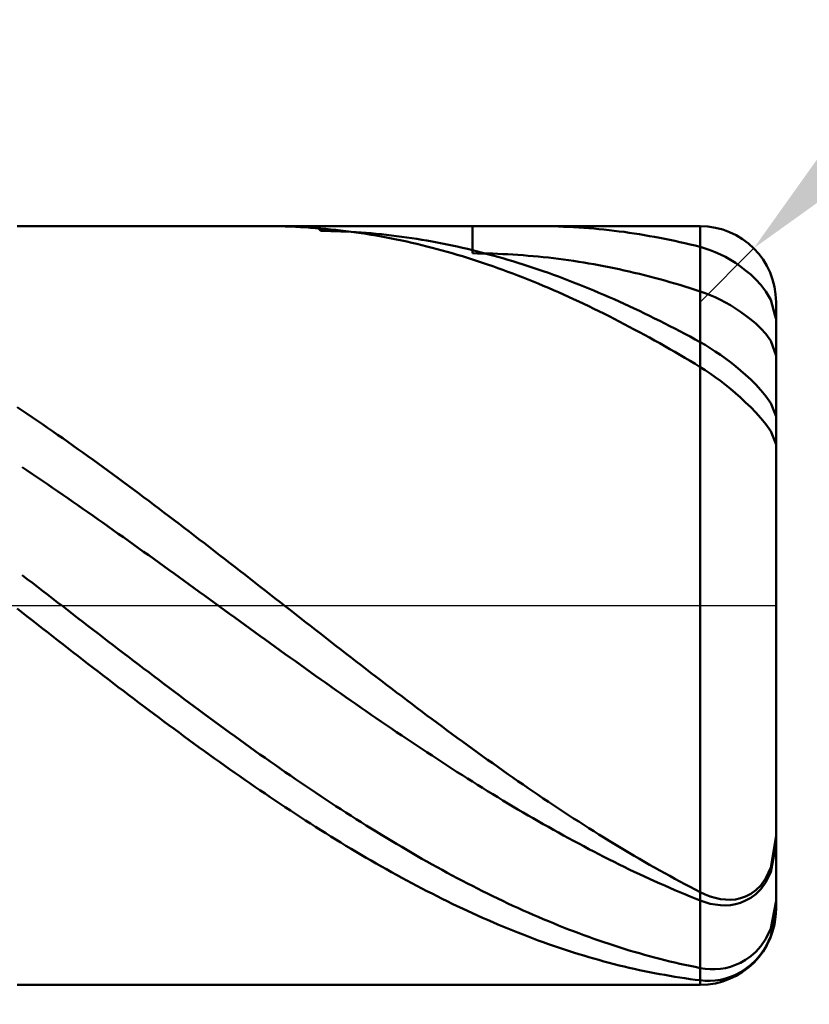
# Model space of a CAD drawing. Extents: x -17.9 to 80, y -25 to 40.
# Drawn here: x 44 to 45, y -0.5 to 0.8 of the extents above; entities that cross this region are included whole.
import ezdxf

# ---------------------------------------------------------------- set-up
doc = ezdxf.new("R2010")
doc.units = 0
doc.header["$MEASUREMENT"] = 0
doc.linetypes.add('LONGDASHDASH', pattern=[7, 4, -1, 1, -1])
doc.layers.get('Defpoints').update_dxf_attribs({"linetype": 'CONTINUOUS'})
for name, color, linetype, lineweight in [('1', 4, 'CONTINUOUS', 50), ('2', 7, 'CONTINUOUS', 25), ('4', 2, 'LONGDASHDASH', 25), ('CUT', 1, 'CONTINUOUS', 25), ('SK2', 7, 'CONTINUOUS', 25), ('SK4', 2, 'LONGDASHDASH', 25)]:
    doc.layers.add(name, color=color, linetype=linetype, lineweight=lineweight)
doc.styles.add('Monospac821 BT', font='txt', dxfattribs={"height": 3.5})
doc.dimstyles.get("Standard").update_dxf_attribs({"dimtxt": 3.5, "dimasz": 3, "dimexe": 1, "dimexo": 0.5, "dimgap": 0.8, "dimtad": 1, "dimtoh": 1, "dimzin": 1, "dimdsep": 46, "dimtxsty": 'Monospac821 BT', "dimcen": 2.5, "dimadec": 1, "dimazin": 0, "dimtfac": 1, "dimtdec": 4, "dimtix": 1, "dimtmove": 1, "dimatfit": 3, "dimfxl": 1, "dimtolj": 1, "dimtzin": 1, "dimarcsym": 0})

# ---------------------------------------------------------------- blocks, each defined once
blk = doc.blocks.new('*D0')
at = {"layer": 'Defpoints', "color": 0}
for p in [(45, 33.2), (0, 1.3), (45, 0.4)]:
    blk.add_point(p, dxfattribs=at)
at = {"layer": 'SK2', "color": 0, "lineweight": -2}
for p, q in [((0, 1.8), (0, 34.2)), ((45, 0.9), (45, 34.2)), ((3, 33.2), (42, 33.2))]:
    blk.add_line(p, q, dxfattribs=at)
at = {"layer": 'SK2', "color": 0}
for points in [[(3, 33.7), (3, 32.7), (0, 33.2)], [(42, 32.7), (42, 33.7), (45, 33.2)]]:
    blk.add_solid(points, dxfattribs=at)
at = {"layer": 'SK2', "color": 0, "linetype": 'ByBlock', "insert": (22.5, 35.80075), "char_height": 3.5, "attachment_point": 5}
blk.add_mtext('\\A1;45', dxfattribs=at)
blk = doc.blocks.new('*D1')
at = {"layer": '2', "color": 0, "lineweight": -2}
for p, q in [((71.55, 0.5), (71.55, 12.8845)), ((71.55, 3.5), (71.55, 6.5)), ((45.4, 0.5), (72.55, 0.5)), ((71.55, -0.5), (71.55, 0.5)), ((45.4, -0.5), (72.55, -0.5)), ((71.55, -3.5), (71.55, -6.5))]:
    blk.add_line(p, q, dxfattribs=at)
at = {"layer": '2', "color": 0}
for points in [[(71.05, 3.5), (72.05, 3.5), (71.55, 0.5)], [(72.05, -3.5), (71.05, -3.5), (71.55, -0.5)]]:
    blk.add_solid(points, dxfattribs=at)
at = {"layer": 'Defpoints', "color": 0}
for p in [(44.9, 0.5), (71.55, 0.5), (44.9, -0.5)]:
    blk.add_point(p, dxfattribs=at)
at = {"layer": '2', "color": 0, "linetype": 'ByBlock', "insert": (68.888, 9.69225), "char_height": 3.5, "attachment_point": 5, "rotation": 90}
blk.add_mtext('\\A1;%%c1', dxfattribs=at)
blk = doc.blocks.new('*D5')
at = {"layer": '2', "color": 0, "lineweight": -2}
for p, q in [((51.5342, 7.05), (47.0894, 2.5946)), ((62.9217, 7.05), (51.5342, 7.05)), ((44.9, 0.4), (44.9706, 0.4708))]:
    blk.add_line(p, q, dxfattribs=at)
at = {"layer": '2', "color": 0}
blk.add_solid([(46.7354, 2.9478), (47.4434, 2.2415), (44.9706, 0.4708)], dxfattribs=at)
at = {"layer": 'Defpoints', "color": 0}
for p in [(44.9706, 0.4708), (44.9, 0.4)]:
    blk.add_point(p, dxfattribs=at)
at = {"layer": '2', "color": 0, "linetype": 'ByBlock', "insert": (57.6279, 9.6613), "char_height": 3.5, "attachment_point": 5}
blk.add_mtext('\\A1;R0.1', dxfattribs=at)
blk = doc.blocks.new('*D6')
at = {"layer": '2', "color": 0, "lineweight": -2}
for p, q in [((45, -0.9), (45, -13.8375)), ((44, -0.975), (44, -13.8375)), ((41, -12.8375), (38, -12.8375)), ((45, -12.8375), (44, -12.8375)), ((45, -12.8375), (53.874, -12.8375)), ((48, -12.8375), (51, -12.8375))]:
    blk.add_line(p, q, dxfattribs=at)
at = {"layer": '2', "color": 0}
for points in [[(41, -13.3375), (41, -12.3375), (44, -12.8375)], [(48, -12.3375), (48, -13.3375), (45, -12.8375)]]:
    blk.add_solid(points, dxfattribs=at)
at = {"layer": 'Defpoints', "color": 0}
for p in [(45, -0.4), (44, -0.475), (44, -12.8375)]:
    blk.add_point(p, dxfattribs=at)
at = {"layer": '2', "color": 0, "linetype": 'ByBlock', "insert": (52.437, -10.277), "char_height": 3.5, "attachment_point": 5}
blk.add_mtext('\\A1;1', dxfattribs=at)
blk = doc.blocks.new('*D8')
at = {"layer": '2', "color": 0, "lineweight": -2}
for p, q in [((45, -0.9), (45, -21.1)), ((41.9998, -1), (41.9998, -21.1)), ((41.9998, -20.1), (31.9568, -20.1)), ((38.9998, -20.1), (35.9998, -20.1)), ((45, -20.1), (41.9998, -20.1)), ((48, -20.1), (51, -20.1))]:
    blk.add_line(p, q, dxfattribs=at)
at = {"layer": '2', "color": 0}
for points in [[(38.9998, -20.6), (38.9998, -19.6), (41.9998, -20.1)], [(48, -19.6), (48, -20.6), (45, -20.1)]]:
    blk.add_solid(points, dxfattribs=at)
at = {"layer": 'Defpoints', "color": 0}
for p in [(45, -0.4), (41.9998, -0.5), (41.9998, -20.1)]:
    blk.add_point(p, dxfattribs=at)
at = {"layer": '2', "color": 0, "linetype": 'ByBlock', "insert": (33.9783, -17.4887), "char_height": 3.5, "attachment_point": 5}
blk.add_mtext('\\A1;3', dxfattribs=at)
blk = doc.blocks.new('*D11')
at = {"layer": '2', "color": 0, "lineweight": -2}
for p, q in [((36.3, 2.5), (36.3, 27.8)), ((45, 0.9), (45, 27.8)), ((33.3, 26.8), (30.3, 26.8)), ((45, 26.8), (36.3, 26.8)), ((45, 26.8), (59.492, 26.8)), ((48, 26.8), (51, 26.8))]:
    blk.add_line(p, q, dxfattribs=at)
at = {"layer": '2', "color": 0}
for points in [[(33.3, 26.3), (33.3, 27.3), (36.3, 26.8)], [(48, 27.3), (48, 26.3), (45, 26.8)]]:
    blk.add_solid(points, dxfattribs=at)
at = {"layer": 'Defpoints', "color": 0}
for p in [(36.3, 26.8), (36.3, 2), (45, 0.4)]:
    blk.add_point(p, dxfattribs=at)
at = {"layer": '2', "color": 0, "linetype": 'ByBlock', "insert": (54.45, 29.41125), "char_height": 3.5, "attachment_point": 5}
blk.add_mtext('\\A1;8.7', dxfattribs=at)

msp = doc.modelspace()

# ---------------------------------------------------------------- linework, layer by layer
at = {"layer": '1'}
for p, q in [((44.9, 0.5), (44, 0.5)), ((44.3298, 0.5), (44.3333, 0.5)), ((44.3333, 0.5), (44.34, 0.4999)), ((44.34, 0.4999), (44.3467, 0.4998)), ((44.3467, 0.4998), (44.3533, 0.4997)), ((44.3533, 0.4997), (44.36, 0.4994)), ((44.36, 0.4994), (44.3667, 0.4992)), ((44.3667, 0.4992), (44.3733, 0.4988)), ((44.3733, 0.4988), (44.38, 0.4985)), ((44.38, 0.4985), (44.3867, 0.498)), ((44.3867, 0.498), (44.3933, 0.4975)), ((44.3933, 0.4975), (44.4, 0.497)), ((44.4, 0.4938), (44.3937, 0.5)), ((44.4, 0.497), (44.4067, 0.4964)), ((44.4067, 0.4937), (44.4, 0.4938)), ((44.4067, 0.4964), (44.4133, 0.4957)), ((44.4133, 0.4935), (44.4067, 0.4937)), ((44.4133, 0.4957), (44.42, 0.495)), ((44.42, 0.4934), (44.4133, 0.4935)), ((44.42, 0.495), (44.4267, 0.4943)), ((44.4267, 0.4931), (44.42, 0.4934)), ((44.4267, 0.4943), (44.4333, 0.4935)), ((44.4333, 0.4928), (44.4267, 0.4931)), ((44.4333, 0.4935), (44.44, 0.4926)), ((44.6, 0.5), (44.6, 0.4642)), ((44.6873, 0.5), (44.6933, 0.5)), ((44.6933, 0.5), (44.7, 0.4999)), ((44.7, 0.4999), (44.7067, 0.4998)), ((44.7067, 0.4998), (44.7133, 0.4996)), ((44.7133, 0.4996), (44.72, 0.4993)), ((44.72, 0.4993), (44.7267, 0.4991)), ((44.7267, 0.4991), (44.7333, 0.4987)), ((44.7333, 0.4987), (44.74, 0.4983)), ((44.74, 0.4983), (44.7467, 0.4978)), ((44.7467, 0.4978), (44.7533, 0.4973)), ((44.7533, 0.4973), (44.76, 0.4968)), ((44.76, 0.4968), (44.7667, 0.4962)), ((44.7667, 0.4962), (44.7733, 0.4955)), ((44.7733, 0.4955), (44.78, 0.4948)), ((44.78, 0.4948), (44.7867, 0.494)), ((44.7867, 0.494), (44.7933, 0.4931)), ((44.7933, 0.4931), (44.8, 0.4923)), ((44.9, -0.5), (44.9, 0.5)), ((44.9, 0.5), (44.9, -0.5)), ((44.44, 0.4925), (44.4333, 0.4928)), ((44.44, 0.4926), (44.4467, 0.4917)), ((44.4467, 0.4921), (44.44, 0.4925)), ((44.4533, 0.4916), (44.4467, 0.4921)), ((44.4467, 0.4917), (44.4533, 0.4907)), ((44.46, 0.4911), (44.4533, 0.4916)), ((44.4533, 0.4907), (44.46, 0.4897)), ((44.4667, 0.4906), (44.46, 0.4911)), ((44.46, 0.4897), (44.4667, 0.4886)), ((44.4733, 0.49), (44.4667, 0.4906)), ((44.4667, 0.4886), (44.4733, 0.4875)), ((44.48, 0.4893), (44.4733, 0.49)), ((44.4733, 0.4875), (44.48, 0.4863)), ((44.4867, 0.4886), (44.48, 0.4893)), ((44.48, 0.4863), (44.4867, 0.4851)), ((44.4933, 0.4878), (44.4867, 0.4886)), ((44.4867, 0.4851), (44.4933, 0.4838)), ((44.5, 0.487), (44.4933, 0.4878)), ((44.4933, 0.4838), (44.5, 0.4824)), ((44.5067, 0.4861), (44.5, 0.487)), ((44.5, 0.4824), (44.5067, 0.481)), ((44.5133, 0.4852), (44.5067, 0.4861)), ((44.5067, 0.481), (44.5133, 0.4796)), ((44.52, 0.4842), (44.5133, 0.4852)), ((44.5267, 0.4832), (44.52, 0.4842)), ((44.5333, 0.4821), (44.5267, 0.4832)), ((44.54, 0.4809), (44.5333, 0.4821)), ((44.5467, 0.4797), (44.54, 0.4809)), ((44.8, 0.4923), (44.8067, 0.4913)), ((44.8067, 0.4913), (44.8133, 0.4903)), ((44.8133, 0.4903), (44.82, 0.4893)), ((44.82, 0.4893), (44.8267, 0.4882)), ((44.8267, 0.4882), (44.8333, 0.487)), ((44.8333, 0.487), (44.84, 0.4858)), ((44.84, 0.4858), (44.8467, 0.4846)), ((44.8467, 0.4846), (44.8533, 0.4833)), ((44.8533, 0.4833), (44.86, 0.4819)), ((44.86, 0.4819), (44.8667, 0.4805)), ((44.8667, 0.4805), (44.8733, 0.479)), ((44.5133, 0.4796), (44.52, 0.4781)), ((44.52, 0.4781), (44.5267, 0.4765)), ((44.5267, 0.4765), (44.5333, 0.4749)), ((44.5333, 0.4749), (44.54, 0.4733)), ((44.54, 0.4733), (44.5467, 0.4716)), ((44.5533, 0.4785), (44.5467, 0.4797)), ((44.5467, 0.4716), (44.5533, 0.4698)), ((44.56, 0.4772), (44.5533, 0.4785)), ((44.5533, 0.4698), (44.56, 0.468)), ((44.5667, 0.4759), (44.56, 0.4772)), ((44.56, 0.468), (44.5667, 0.4661)), ((44.5733, 0.4745), (44.5667, 0.4759)), ((44.58, 0.473), (44.5733, 0.4745)), ((44.5867, 0.4715), (44.58, 0.473)), ((44.5933, 0.47), (44.5867, 0.4715)), ((44.6, 0.4684), (44.5933, 0.47)), ((44.6067, 0.4667), (44.6, 0.4684)), ((44.8733, 0.479), (44.88, 0.4775)), ((44.88, 0.4775), (44.8867, 0.4759)), ((44.8867, 0.4759), (44.8933, 0.4743)), ((44.8933, 0.4743), (44.9, 0.4726)), ((44.9, 0.4726), (44.9067, 0.4707)), ((44.9067, 0.4707), (44.9133, 0.4685)), ((44.9133, 0.4685), (44.92, 0.4658)), ((44.5667, 0.4661), (44.5733, 0.4642)), ((44.5733, 0.4642), (44.58, 0.4623)), ((44.58, 0.4623), (44.5867, 0.4603)), ((44.5867, 0.4603), (44.5933, 0.4582)), ((44.5933, 0.4582), (44.6, 0.4561)), ((44.6, 0.4642), (44.6067, 0.4641)), ((44.6, 0.4561), (44.6067, 0.4539)), ((44.6133, 0.465), (44.6067, 0.4667)), ((44.6067, 0.4641), (44.6133, 0.4641)), ((44.62, 0.4632), (44.6133, 0.465)), ((44.6133, 0.4641), (44.62, 0.4639)), ((44.62, 0.4639), (44.6267, 0.4638)), ((44.6267, 0.4614), (44.62, 0.4632)), ((44.6267, 0.4638), (44.6333, 0.4635)), ((44.6333, 0.4596), (44.6267, 0.4614)), ((44.6333, 0.4635), (44.64, 0.4633)), ((44.64, 0.4577), (44.6333, 0.4596)), ((44.64, 0.4633), (44.6467, 0.4629)), ((44.6467, 0.4557), (44.64, 0.4577)), ((44.6467, 0.4629), (44.6533, 0.4626)), ((44.6533, 0.4537), (44.6467, 0.4557)), ((44.6533, 0.4626), (44.66, 0.4621)), ((44.66, 0.4621), (44.6667, 0.4616)), ((44.6667, 0.4616), (44.6733, 0.4611)), ((44.6733, 0.4611), (44.68, 0.4605)), ((44.68, 0.4605), (44.6867, 0.4599)), ((44.6867, 0.4599), (44.6933, 0.4592)), ((44.6933, 0.4592), (44.7, 0.4585)), ((44.7, 0.4585), (44.7067, 0.4577)), ((44.7067, 0.4577), (44.7133, 0.4569)), ((44.7133, 0.4569), (44.72, 0.456)), ((44.72, 0.456), (44.7267, 0.4551)), ((44.7267, 0.4551), (44.7333, 0.4541)), ((44.92, 0.4658), (44.9267, 0.4628)), ((44.9267, 0.4628), (44.9333, 0.4594)), ((44.9333, 0.4594), (44.94, 0.4556)), ((44.94, 0.4556), (44.9467, 0.4515)), ((44.6067, 0.4539), (44.6133, 0.4517)), ((44.6133, 0.4517), (44.62, 0.4495)), ((44.62, 0.4495), (44.6267, 0.4472)), ((44.6267, 0.4472), (44.6333, 0.4448)), ((44.6333, 0.4448), (44.64, 0.4424)), ((44.64, 0.4424), (44.6467, 0.44)), ((44.66, 0.4517), (44.6533, 0.4537)), ((44.6667, 0.4496), (44.66, 0.4517)), ((44.6733, 0.4474), (44.6667, 0.4496)), ((44.68, 0.4452), (44.6733, 0.4474)), ((44.6867, 0.443), (44.68, 0.4452)), ((44.6933, 0.4407), (44.6867, 0.443)), ((44.7333, 0.4541), (44.74, 0.4531)), ((44.74, 0.4531), (44.7467, 0.452)), ((44.7467, 0.452), (44.7533, 0.4509)), ((44.7533, 0.4509), (44.76, 0.4497)), ((44.76, 0.4497), (44.7667, 0.4485)), ((44.7667, 0.4485), (44.7733, 0.4472)), ((44.7733, 0.4472), (44.78, 0.4459)), ((44.78, 0.4459), (44.7867, 0.4446)), ((44.7867, 0.4446), (44.7933, 0.4431)), ((44.7933, 0.4431), (44.8, 0.4417)), ((44.8, 0.4417), (44.8067, 0.4402)), ((44.9467, 0.4515), (44.9533, 0.4468)), ((44.9533, 0.4468), (44.96, 0.4417)), ((44.96, 0.4417), (44.9667, 0.4361)), ((44.6467, 0.44), (44.6533, 0.4375)), ((44.6533, 0.4375), (44.66, 0.4349)), ((44.66, 0.4349), (44.6667, 0.4323)), ((44.6667, 0.4323), (44.6733, 0.4297)), ((44.6733, 0.4297), (44.68, 0.427)), ((44.7, 0.4383), (44.6933, 0.4407)), ((44.7067, 0.4359), (44.7, 0.4383)), ((44.7133, 0.4335), (44.7067, 0.4359)), ((44.72, 0.431), (44.7133, 0.4335)), ((44.7267, 0.4285), (44.72, 0.431)), ((44.7333, 0.4259), (44.7267, 0.4285)), ((44.8067, 0.4402), (44.8133, 0.4386)), ((44.8133, 0.4386), (44.82, 0.437)), ((44.82, 0.437), (44.8267, 0.4354)), ((44.8267, 0.4354), (44.8333, 0.4336)), ((44.8333, 0.4336), (44.84, 0.4319)), ((44.84, 0.4319), (44.8467, 0.4301)), ((44.8467, 0.4301), (44.8533, 0.4283)), ((44.8533, 0.4283), (44.86, 0.4264)), ((44.9667, 0.4361), (44.9733, 0.4297)), ((44.9733, 0.4297), (44.98, 0.4225)), ((44.68, 0.427), (44.6867, 0.4243)), ((44.6867, 0.4243), (44.6933, 0.4215)), ((44.6933, 0.4215), (44.7, 0.4187)), ((44.7, 0.4187), (44.7067, 0.4158)), ((44.7067, 0.4158), (44.7133, 0.4129)), ((44.74, 0.4233), (44.7333, 0.4259)), ((44.7467, 0.4206), (44.74, 0.4233)), ((44.7533, 0.4179), (44.7467, 0.4206)), ((44.76, 0.4151), (44.7533, 0.4179)), ((44.86, 0.4264), (44.8667, 0.4244)), ((44.8667, 0.4244), (44.8733, 0.4225)), ((44.8733, 0.4225), (44.88, 0.4204)), ((44.88, 0.4204), (44.8867, 0.4184)), ((44.8867, 0.4184), (44.8933, 0.4162)), ((44.8933, 0.4162), (44.9, 0.4141)), ((44.98, 0.4225), (44.9867, 0.414)), ((44.7133, 0.4129), (44.72, 0.4099)), ((44.72, 0.4099), (44.7267, 0.4069)), ((44.7267, 0.4069), (44.7333, 0.4039)), ((44.7333, 0.4039), (44.74, 0.4008)), ((44.7667, 0.4123), (44.76, 0.4151)), ((44.7733, 0.4094), (44.7667, 0.4123)), ((44.78, 0.4065), (44.7733, 0.4094)), ((44.7867, 0.4036), (44.78, 0.4065)), ((44.7933, 0.4006), (44.7867, 0.4036)), ((44.9, 0.4141), (44.9067, 0.4117)), ((44.9067, 0.4117), (44.9133, 0.4091)), ((44.9133, 0.4091), (44.92, 0.4062)), ((44.92, 0.4062), (44.9267, 0.403)), ((44.9267, 0.403), (44.9333, 0.3995)), ((44.9867, 0.414), (44.9933, 0.403)), ((44.9933, 0.403), (44.9985, 0.383)), ((44.74, 0.4008), (44.7467, 0.3976)), ((44.7467, 0.3976), (44.7533, 0.3945)), ((44.7533, 0.3945), (44.76, 0.3912)), ((44.76, 0.3912), (44.7667, 0.388)), ((44.8, 0.3976), (44.7933, 0.4006)), ((44.8067, 0.3945), (44.8, 0.3976)), ((44.8133, 0.3914), (44.8067, 0.3945)), ((44.82, 0.3882), (44.8133, 0.3914)), ((44.9333, 0.3995), (44.94, 0.3957)), ((44.94, 0.3957), (44.9467, 0.3916)), ((44.9467, 0.3916), (44.9533, 0.3871)), ((45, 0), (45, 0.4)), ((44.7667, 0.388), (44.7733, 0.3847)), ((44.7733, 0.3847), (44.78, 0.3813)), ((44.78, 0.3813), (44.7867, 0.3779)), ((44.7867, 0.3779), (44.7933, 0.3745)), ((44.8267, 0.385), (44.82, 0.3882)), ((44.8333, 0.3818), (44.8267, 0.385)), ((44.84, 0.3785), (44.8333, 0.3818)), ((44.8467, 0.3752), (44.84, 0.3785)), ((44.9533, 0.3871), (44.96, 0.3824)), ((44.96, 0.3824), (44.9667, 0.3772)), ((44.9667, 0.3772), (44.9733, 0.3715)), ((44.9985, 0.383), (45, 0.3775)), ((44.7933, 0.3745), (44.8, 0.371)), ((44.8, 0.371), (44.8067, 0.3675)), ((44.8067, 0.3675), (44.8133, 0.364)), ((44.8133, 0.364), (44.82, 0.3604)), ((44.8533, 0.3718), (44.8467, 0.3752)), ((44.86, 0.3684), (44.8533, 0.3718)), ((44.8667, 0.365), (44.86, 0.3684)), ((44.8733, 0.3615), (44.8667, 0.365)), ((44.9733, 0.3715), (44.98, 0.3652)), ((44.98, 0.3652), (44.9867, 0.3579)), ((44.82, 0.3604), (44.8267, 0.3567)), ((44.8267, 0.3567), (44.8333, 0.3531)), ((44.8333, 0.3531), (44.84, 0.3494)), ((44.88, 0.358), (44.8733, 0.3615)), ((44.8867, 0.3544), (44.88, 0.358)), ((44.8933, 0.3508), (44.8867, 0.3544)), ((44.9, 0.3472), (44.8933, 0.3508)), ((44.9867, 0.3579), (44.9933, 0.3489)), ((44.84, 0.3494), (44.8467, 0.3456)), ((44.8467, 0.3456), (44.8533, 0.3418)), ((44.8533, 0.3418), (44.86, 0.338)), ((44.86, 0.338), (44.8667, 0.3342)), ((44.9067, 0.3434), (44.9, 0.3472)), ((44.9133, 0.3393), (44.9067, 0.3434)), ((44.92, 0.335), (44.9133, 0.3393)), ((44.9933, 0.3489), (45, 0.3293)), ((44.8667, 0.3342), (44.8733, 0.3303)), ((44.8733, 0.3303), (44.88, 0.3263)), ((44.88, 0.3263), (44.8867, 0.3224)), ((44.9267, 0.3305), (44.92, 0.335)), ((44.9333, 0.3257), (44.9267, 0.3305)), ((44.94, 0.3206), (44.9333, 0.3257)), ((44.8867, 0.3224), (44.8933, 0.3184)), ((44.8933, 0.3184), (44.9, 0.3143)), ((44.9, 0.3143), (44.9067, 0.3102)), ((44.9467, 0.3153), (44.94, 0.3206)), ((44.9533, 0.3097), (44.9467, 0.3153)), ((44.9067, 0.3102), (44.9133, 0.3057)), ((44.9133, 0.3057), (44.92, 0.301)), ((44.92, 0.301), (44.9267, 0.2961)), ((44.96, 0.3039), (44.9533, 0.3097)), ((44.9667, 0.2977), (44.96, 0.3039)), ((44.9267, 0.2961), (44.9333, 0.291)), ((44.9333, 0.291), (44.94, 0.2856)), ((44.94, 0.2856), (44.9467, 0.2799)), ((44.9733, 0.2911), (44.9667, 0.2977)), ((44.98, 0.284), (44.9733, 0.2911)), ((44.9467, 0.2799), (44.9533, 0.274)), ((44.9533, 0.274), (44.96, 0.2678)), ((44.9867, 0.2761), (44.98, 0.284)), ((44.9933, 0.2669), (44.9867, 0.2761)), ((44.0067, 0.257), (44, 0.2615)), ((44.96, 0.2678), (44.9667, 0.2613)), ((44.9667, 0.2613), (44.9733, 0.2545)), ((45, 0.2492), (44.9933, 0.2669)), ((44.0133, 0.2525), (44.0067, 0.257)), ((44.02, 0.248), (44.0133, 0.2525)), ((44.0267, 0.2435), (44.02, 0.248)), ((44.9733, 0.2545), (44.98, 0.2471)), ((44.98, 0.2471), (44.9867, 0.239)), ((44.0333, 0.2389), (44.0267, 0.2435)), ((44.04, 0.2343), (44.0333, 0.2389)), ((44.0467, 0.2297), (44.04, 0.2343)), ((44.9867, 0.239), (44.9933, 0.2296)), ((44.0533, 0.2251), (44.0467, 0.2297)), ((44.06, 0.2204), (44.0533, 0.2251)), ((44.9933, 0.2296), (45, 0.2121)), ((44.0667, 0.2157), (44.06, 0.2204)), ((44.0733, 0.211), (44.0667, 0.2157)), ((44.08, 0.2063), (44.0733, 0.211)), ((44.0867, 0.2015), (44.08, 0.2063)), ((44.0933, 0.1968), (44.0867, 0.2015)), ((44.1, 0.192), (44.0933, 0.1968)), ((44.0133, 0.1778), (44.0067, 0.1822)), ((44.1067, 0.1871), (44.1, 0.192)), ((44.1133, 0.1823), (44.1067, 0.1871)), ((44.12, 0.1774), (44.1133, 0.1823)), ((44.02, 0.1733), (44.0133, 0.1778)), ((44.0267, 0.1688), (44.02, 0.1733)), ((44.0333, 0.1643), (44.0267, 0.1688)), ((44.1267, 0.1726), (44.12, 0.1774)), ((44.1333, 0.1677), (44.1267, 0.1726)), ((44.04, 0.1598), (44.0333, 0.1643)), ((44.0467, 0.1552), (44.04, 0.1598)), ((44.14, 0.1627), (44.1333, 0.1677)), ((44.1467, 0.1578), (44.14, 0.1627)), ((44.1533, 0.1529), (44.1467, 0.1578)), ((44.0533, 0.1507), (44.0467, 0.1552)), ((44.06, 0.1461), (44.0533, 0.1507)), ((44.0667, 0.1415), (44.06, 0.1461)), ((44.16, 0.1479), (44.1533, 0.1529)), ((44.1667, 0.1429), (44.16, 0.1479)), ((44.1733, 0.1379), (44.1667, 0.1429)), ((44.0733, 0.1369), (44.0667, 0.1415)), ((44.08, 0.1322), (44.0733, 0.1369)), ((44.0867, 0.1276), (44.08, 0.1322)), ((44.18, 0.1329), (44.1733, 0.1379)), ((44.1867, 0.1279), (44.18, 0.1329)), ((44.0933, 0.1229), (44.0867, 0.1276)), ((44.1, 0.1183), (44.0933, 0.1229)), ((44.1067, 0.1136), (44.1, 0.1183)), ((44.1933, 0.1228), (44.1867, 0.1279)), ((44.2, 0.1178), (44.1933, 0.1228)), ((44.2067, 0.1127), (44.2, 0.1178)), ((44.1133, 0.1089), (44.1067, 0.1136)), ((44.12, 0.1042), (44.1133, 0.1089)), ((44.1267, 0.0995), (44.12, 0.1042)), ((44.2133, 0.1076), (44.2067, 0.1127)), ((44.22, 0.1025), (44.2133, 0.1076)), ((44.1333, 0.0947), (44.1267, 0.0995)), ((44.14, 0.09), (44.1333, 0.0947)), ((44.2267, 0.0974), (44.22, 0.1025)), ((44.2333, 0.0923), (44.2267, 0.0974)), ((44.24, 0.0872), (44.2333, 0.0923)), ((44.1467, 0.0853), (44.14, 0.09)), ((44.1533, 0.0805), (44.1467, 0.0853)), ((44.16, 0.0757), (44.1533, 0.0805)), ((44.2467, 0.0821), (44.24, 0.0872)), ((44.2533, 0.0769), (44.2467, 0.0821)), ((44.1667, 0.071), (44.16, 0.0757)), ((44.1733, 0.0662), (44.1667, 0.071)), ((44.18, 0.0614), (44.1733, 0.0662)), ((44.26, 0.0718), (44.2533, 0.0769)), ((44.2667, 0.0666), (44.26, 0.0718)), ((44.2733, 0.0614), (44.2667, 0.0666)), ((44.1867, 0.0566), (44.18, 0.0614)), ((44.1933, 0.0518), (44.1867, 0.0566)), ((44.28, 0.0563), (44.2733, 0.0614)), ((44.2867, 0.0511), (44.28, 0.0563)), ((44.0067, 0.0401), (44.0133, 0.0349)), ((44.2, 0.047), (44.1933, 0.0518)), ((44.2067, 0.0422), (44.2, 0.047)), ((44.2133, 0.0374), (44.2067, 0.0422)), ((44.2933, 0.0459), (44.2867, 0.0511)), ((44.3, 0.0407), (44.2933, 0.0459)), ((44.3067, 0.0355), (44.3, 0.0407)), ((44.0133, 0.0349), (44.02, 0.0298)), ((44.02, 0.0298), (44.0267, 0.0247)), ((44.22, 0.0325), (44.2133, 0.0374)), ((44.2267, 0.0277), (44.22, 0.0325)), ((44.2333, 0.0229), (44.2267, 0.0277)), ((44.3133, 0.0303), (44.3067, 0.0355)), ((44.32, 0.0251), (44.3133, 0.0303)), ((44.0267, 0.0247), (44.0333, 0.0195)), ((44.0333, 0.0195), (44.04, 0.0144)), ((44.04, 0.0144), (44.0467, 0.0093)), ((44.24, 0.018), (44.2333, 0.0229)), ((44.2467, 0.0132), (44.24, 0.018)), ((44.2533, 0.0084), (44.2467, 0.0132)), ((44.3267, 0.0199), (44.32, 0.0251)), ((44.3333, 0.0147), (44.3267, 0.0199)), ((44.34, 0.0095), (44.3333, 0.0147)), ((44.0467, 0.0093), (44.0533, 0.0041)), ((44.0533, 0.0041), (44.06, -0.001)), ((44.26, 0.0035), (44.2533, 0.0084)), ((44.2667, -0.0013), (44.26, 0.0035)), ((44.3467, 0.0043), (44.34, 0.0095)), ((44.3533, -0.0009), (44.3467, 0.0043)), ((45, -0.4), (45, 0)), ((44.0067, -0.0093), (44, -0.0041)), ((44.0133, -0.0145), (44.0067, -0.0093)), ((44.06, -0.001), (44.0667, -0.0062)), ((44.0667, -0.0062), (44.0733, -0.0113)), ((44.0733, -0.0113), (44.08, -0.0165)), ((44.2733, -0.0061), (44.2667, -0.0013)), ((44.28, -0.011), (44.2733, -0.0061)), ((44.2867, -0.0158), (44.28, -0.011)), ((44.36, -0.0061), (44.3533, -0.0009)), ((44.3667, -0.0113), (44.36, -0.0061)), ((44.3733, -0.0165), (44.3667, -0.0113)), ((44.02, -0.0197), (44.0133, -0.0145)), ((44.0267, -0.0249), (44.02, -0.0197)), ((44.0333, -0.0301), (44.0267, -0.0249)), ((44.08, -0.0165), (44.0867, -0.0216)), ((44.0867, -0.0216), (44.0933, -0.0267)), ((44.2933, -0.0206), (44.2867, -0.0158)), ((44.3, -0.0255), (44.2933, -0.0206)), ((44.3067, -0.0303), (44.3, -0.0255)), ((44.38, -0.0217), (44.3733, -0.0165)), ((44.3867, -0.0269), (44.38, -0.0217)), ((44.04, -0.0353), (44.0333, -0.0301)), ((44.0467, -0.0405), (44.04, -0.0353)), ((44.0933, -0.0267), (44.1, -0.0319)), ((44.1, -0.0319), (44.1067, -0.037)), ((44.1067, -0.037), (44.1133, -0.0421)), ((44.3133, -0.0351), (44.3067, -0.0303)), ((44.32, -0.0399), (44.3133, -0.0351)), ((44.3933, -0.0321), (44.3867, -0.0269)), ((44.4, -0.0373), (44.3933, -0.0321)), ((44.4067, -0.0425), (44.4, -0.0373)), ((44.0533, -0.0457), (44.0467, -0.0405)), ((44.06, -0.0509), (44.0533, -0.0457)), ((44.0667, -0.0561), (44.06, -0.0509)), ((44.1133, -0.0421), (44.12, -0.0473)), ((44.12, -0.0473), (44.1267, -0.0524)), ((44.3267, -0.0447), (44.32, -0.0399)), ((44.3333, -0.0495), (44.3267, -0.0447)), ((44.34, -0.0544), (44.3333, -0.0495)), ((44.4133, -0.0477), (44.4067, -0.0425)), ((44.42, -0.0529), (44.4133, -0.0477)), ((44.0733, -0.0613), (44.0667, -0.0561)), ((44.08, -0.0664), (44.0733, -0.0613)), ((44.1267, -0.0524), (44.1333, -0.0575)), ((44.1333, -0.0575), (44.14, -0.0626)), ((44.14, -0.0626), (44.1467, -0.0677)), ((44.3467, -0.0592), (44.34, -0.0544)), ((44.3533, -0.0639), (44.3467, -0.0592)), ((44.36, -0.0687), (44.3533, -0.0639)), ((44.4267, -0.0581), (44.42, -0.0529)), ((44.4333, -0.0632), (44.4267, -0.0581)), ((44.44, -0.0684), (44.4333, -0.0632)), ((44.0867, -0.0716), (44.08, -0.0664)), ((44.0933, -0.0767), (44.0867, -0.0716)), ((44.1, -0.0819), (44.0933, -0.0767)), ((44.1467, -0.0677), (44.1533, -0.0728)), ((44.1533, -0.0728), (44.16, -0.0779)), ((44.3667, -0.0735), (44.36, -0.0687)), ((44.3733, -0.0783), (44.3667, -0.0735)), ((44.4467, -0.0736), (44.44, -0.0684)), ((44.4533, -0.0787), (44.4467, -0.0736)), ((44.1067, -0.087), (44.1, -0.0819)), ((44.1133, -0.0921), (44.1067, -0.087)), ((44.16, -0.0779), (44.1667, -0.0829)), ((44.1667, -0.0829), (44.1733, -0.088)), ((44.1733, -0.088), (44.18, -0.0931)), ((44.38, -0.083), (44.3733, -0.0783)), ((44.3867, -0.0878), (44.38, -0.083)), ((44.3933, -0.0925), (44.3867, -0.0878)), ((44.46, -0.0839), (44.4533, -0.0787)), ((44.4667, -0.089), (44.46, -0.0839)), ((44.4733, -0.0941), (44.4667, -0.089)), ((44.12, -0.0972), (44.1133, -0.0921)), ((44.1267, -0.1023), (44.12, -0.0972)), ((44.1333, -0.1074), (44.1267, -0.1023)), ((44.18, -0.0931), (44.1867, -0.0981)), ((44.1867, -0.0981), (44.1933, -0.1031)), ((44.1933, -0.1031), (44.2, -0.1082)), ((44.4, -0.0973), (44.3933, -0.0925)), ((44.4067, -0.102), (44.4, -0.0973)), ((44.4133, -0.1067), (44.4067, -0.102)), ((44.48, -0.0992), (44.4733, -0.0941)), ((44.4867, -0.1043), (44.48, -0.0992)), ((44.14, -0.1125), (44.1333, -0.1074)), ((44.1467, -0.1176), (44.14, -0.1125)), ((44.2, -0.1082), (44.2067, -0.1132)), ((44.2067, -0.1132), (44.2133, -0.1182)), ((44.42, -0.1114), (44.4133, -0.1067)), ((44.4267, -0.1161), (44.42, -0.1114)), ((44.4333, -0.1208), (44.4267, -0.1161)), ((44.4933, -0.1094), (44.4867, -0.1043)), ((44.5, -0.1145), (44.4933, -0.1094)), ((44.5067, -0.1195), (44.5, -0.1145)), ((44.1533, -0.1226), (44.1467, -0.1176)), ((44.16, -0.1277), (44.1533, -0.1226)), ((44.1667, -0.1327), (44.16, -0.1277)), ((44.2133, -0.1182), (44.22, -0.1232)), ((44.22, -0.1232), (44.2267, -0.1281)), ((44.2267, -0.1281), (44.2333, -0.1331)), ((44.44, -0.1254), (44.4333, -0.1208)), ((44.4467, -0.1301), (44.44, -0.1254)), ((44.5133, -0.1246), (44.5067, -0.1195)), ((44.52, -0.1296), (44.5133, -0.1246)), ((44.5267, -0.1347), (44.52, -0.1296)), ((44.1733, -0.1377), (44.1667, -0.1327)), ((44.18, -0.1427), (44.1733, -0.1377)), ((44.1867, -0.1477), (44.18, -0.1427)), ((44.2333, -0.1331), (44.24, -0.138)), ((44.24, -0.138), (44.2467, -0.143)), ((44.4533, -0.1347), (44.4467, -0.1301)), ((44.46, -0.1393), (44.4533, -0.1347)), ((44.4667, -0.1439), (44.46, -0.1393)), ((44.5333, -0.1397), (44.5267, -0.1347)), ((44.54, -0.1447), (44.5333, -0.1397)), ((44.1933, -0.1527), (44.1867, -0.1477)), ((44.2, -0.1576), (44.1933, -0.1527)), ((44.2467, -0.143), (44.2533, -0.1479)), ((44.2533, -0.1479), (44.26, -0.1528)), ((44.26, -0.1528), (44.2667, -0.1577)), ((44.4733, -0.1485), (44.4667, -0.1439)), ((44.48, -0.1531), (44.4733, -0.1485)), ((44.4867, -0.1577), (44.48, -0.1531)), ((44.5467, -0.1496), (44.54, -0.1447)), ((44.5533, -0.1546), (44.5467, -0.1496)), ((44.56, -0.1595), (44.5533, -0.1546)), ((44.2067, -0.1626), (44.2, -0.1576)), ((44.2133, -0.1675), (44.2067, -0.1626)), ((44.22, -0.1724), (44.2133, -0.1675)), ((44.2667, -0.1577), (44.2733, -0.1625)), ((44.2733, -0.1625), (44.28, -0.1674)), ((44.28, -0.1674), (44.2867, -0.1722)), ((44.4933, -0.1622), (44.4867, -0.1577)), ((44.5, -0.1667), (44.4933, -0.1622)), ((44.5067, -0.1712), (44.5, -0.1667)), ((44.5667, -0.1645), (44.56, -0.1595)), ((44.5733, -0.1694), (44.5667, -0.1645)), ((44.2267, -0.1773), (44.22, -0.1724)), ((44.2333, -0.1821), (44.2267, -0.1773)), ((44.2867, -0.1722), (44.2933, -0.177)), ((44.2933, -0.177), (44.3, -0.1818)), ((44.5133, -0.1757), (44.5067, -0.1712)), ((44.52, -0.1802), (44.5133, -0.1757)), ((44.5267, -0.1846), (44.52, -0.1802)), ((44.58, -0.1743), (44.5733, -0.1694)), ((44.5867, -0.1791), (44.58, -0.1743)), ((44.5933, -0.184), (44.5867, -0.1791)), ((44.24, -0.187), (44.2333, -0.1821)), ((44.2467, -0.1918), (44.24, -0.187)), ((44.2533, -0.1966), (44.2467, -0.1918)), ((44.3, -0.1818), (44.3067, -0.1866)), ((44.3067, -0.1866), (44.3133, -0.1914)), ((44.3133, -0.1914), (44.32, -0.1961)), ((44.5333, -0.189), (44.5267, -0.1846)), ((44.54, -0.1934), (44.5333, -0.189)), ((44.5467, -0.1978), (44.54, -0.1934)), ((44.6, -0.1888), (44.5933, -0.184)), ((44.6067, -0.1936), (44.6, -0.1888)), ((44.6133, -0.1984), (44.6067, -0.1936)), ((44.26, -0.2014), (44.2533, -0.1966)), ((44.2667, -0.2061), (44.26, -0.2014)), ((44.2733, -0.2109), (44.2667, -0.2061)), ((44.32, -0.1961), (44.3267, -0.2008)), ((44.3267, -0.2008), (44.3333, -0.2055)), ((44.3333, -0.2055), (44.34, -0.2101)), ((44.5533, -0.2022), (44.5467, -0.1978)), ((44.56, -0.2065), (44.5533, -0.2022)), ((44.5667, -0.2109), (44.56, -0.2065)), ((44.62, -0.2032), (44.6133, -0.1984)), ((44.6267, -0.2079), (44.62, -0.2032)), ((44.28, -0.2156), (44.2733, -0.2109)), ((44.2867, -0.2203), (44.28, -0.2156)), ((44.2933, -0.2249), (44.2867, -0.2203)), ((44.34, -0.2101), (44.3467, -0.2148)), ((44.3467, -0.2148), (44.3533, -0.2194)), ((44.3533, -0.2194), (44.36, -0.224)), ((44.5733, -0.2152), (44.5667, -0.2109)), ((44.58, -0.2194), (44.5733, -0.2152)), ((44.5867, -0.2237), (44.58, -0.2194)), ((44.6333, -0.2127), (44.6267, -0.2079)), ((44.64, -0.2174), (44.6333, -0.2127)), ((44.6467, -0.2221), (44.64, -0.2174)), ((44.3, -0.2296), (44.2933, -0.2249)), ((44.3067, -0.2342), (44.3, -0.2296)), ((44.36, -0.224), (44.3667, -0.2286)), ((44.3667, -0.2286), (44.3733, -0.2331)), ((44.3733, -0.2331), (44.38, -0.2376)), ((44.5933, -0.2279), (44.5867, -0.2237)), ((44.6, -0.2321), (44.5933, -0.2279)), ((44.6067, -0.2363), (44.6, -0.2321)), ((44.6533, -0.2267), (44.6467, -0.2221)), ((44.66, -0.2313), (44.6533, -0.2267)), ((44.6667, -0.2359), (44.66, -0.2313)), ((44.3133, -0.2388), (44.3067, -0.2342)), ((44.32, -0.2433), (44.3133, -0.2388)), ((44.3267, -0.2479), (44.32, -0.2433)), ((44.38, -0.2376), (44.3867, -0.2421)), ((44.3867, -0.2421), (44.3933, -0.2466)), ((44.6133, -0.2404), (44.6067, -0.2363)), ((44.62, -0.2445), (44.6133, -0.2404)), ((44.6267, -0.2486), (44.62, -0.2445)), ((44.6733, -0.2405), (44.6667, -0.2359)), ((44.68, -0.2451), (44.6733, -0.2405)), ((44.6867, -0.2496), (44.68, -0.2451)), ((44.3333, -0.2524), (44.3267, -0.2479)), ((44.34, -0.2569), (44.3333, -0.2524)), ((44.3467, -0.2613), (44.34, -0.2569)), ((44.3933, -0.2466), (44.4, -0.2511)), ((44.4, -0.2511), (44.4067, -0.2555)), ((44.4067, -0.2555), (44.4133, -0.2599)), ((44.6333, -0.2527), (44.6267, -0.2486)), ((44.64, -0.2568), (44.6333, -0.2527)), ((44.6467, -0.2608), (44.64, -0.2568)), ((44.6933, -0.2541), (44.6867, -0.2496)), ((44.7, -0.2586), (44.6933, -0.2541)), ((44.7067, -0.263), (44.7, -0.2586)), ((44.3533, -0.2657), (44.3467, -0.2613)), ((44.36, -0.2701), (44.3533, -0.2657)), ((44.3667, -0.2745), (44.36, -0.2701)), ((44.4133, -0.2599), (44.42, -0.2642)), ((44.42, -0.2642), (44.4267, -0.2685)), ((44.4267, -0.2685), (44.4333, -0.2729)), ((44.6533, -0.2648), (44.6467, -0.2608)), ((44.66, -0.2687), (44.6533, -0.2648)), ((44.6667, -0.2726), (44.66, -0.2687)), ((44.7133, -0.2674), (44.7067, -0.263)), ((44.72, -0.2718), (44.7133, -0.2674)), ((44.7267, -0.2762), (44.72, -0.2718)), ((44.3733, -0.2788), (44.3667, -0.2745)), ((44.38, -0.2831), (44.3733, -0.2788)), ((44.3867, -0.2874), (44.38, -0.2831)), ((44.4333, -0.2729), (44.44, -0.2771)), ((44.44, -0.2771), (44.4467, -0.2814)), ((44.4467, -0.2814), (44.4533, -0.2856)), ((44.6733, -0.2765), (44.6667, -0.2726)), ((44.68, -0.2804), (44.6733, -0.2765)), ((44.6867, -0.2842), (44.68, -0.2804)), ((44.6933, -0.2881), (44.6867, -0.2842)), ((44.7333, -0.2805), (44.7267, -0.2762)), ((44.74, -0.2848), (44.7333, -0.2805)), ((44.7467, -0.2891), (44.74, -0.2848)), ((44.3933, -0.2917), (44.3867, -0.2874)), ((44.4, -0.2959), (44.3933, -0.2917)), ((44.4067, -0.3001), (44.4, -0.2959)), ((44.4533, -0.2856), (44.46, -0.2898)), ((44.46, -0.2898), (44.4667, -0.2939)), ((44.4667, -0.2939), (44.4733, -0.298)), ((44.4733, -0.298), (44.48, -0.3021)), ((44.7, -0.2918), (44.6933, -0.2881)), ((44.7067, -0.2956), (44.7, -0.2918)), ((44.7133, -0.2993), (44.7067, -0.2956)), ((44.7533, -0.2933), (44.7467, -0.2891)), ((44.76, -0.2975), (44.7533, -0.2933)), ((44.7667, -0.3017), (44.76, -0.2975)), ((44.4133, -0.3042), (44.4067, -0.3001)), ((44.42, -0.3083), (44.4133, -0.3042)), ((44.4267, -0.3124), (44.42, -0.3083)), ((44.48, -0.3021), (44.4867, -0.3062)), ((44.4867, -0.3062), (44.4933, -0.3102)), ((44.4933, -0.3102), (44.5, -0.3142)), ((44.72, -0.303), (44.7133, -0.2993)), ((44.7267, -0.3066), (44.72, -0.303)), ((44.7333, -0.3102), (44.7267, -0.3066)), ((44.74, -0.3138), (44.7333, -0.3102)), ((44.7733, -0.3058), (44.7667, -0.3017)), ((44.78, -0.3099), (44.7733, -0.3058)), ((44.7867, -0.314), (44.78, -0.3099)), ((45, -0.3033), (44.9933, -0.3454)), ((44.4333, -0.3165), (44.4267, -0.3124)), ((44.44, -0.3205), (44.4333, -0.3165)), ((44.4467, -0.3245), (44.44, -0.3205)), ((44.5, -0.3142), (44.5067, -0.3181)), ((44.5067, -0.3181), (44.5133, -0.322)), ((44.5133, -0.322), (44.52, -0.3259)), ((44.7467, -0.3173), (44.74, -0.3138)), ((44.7533, -0.3209), (44.7467, -0.3173)), ((44.76, -0.3243), (44.7533, -0.3209)), ((44.7667, -0.3278), (44.76, -0.3243)), ((44.7933, -0.318), (44.7867, -0.314)), ((44.8, -0.322), (44.7933, -0.318)), ((44.8067, -0.326), (44.8, -0.322)), ((45, -0.313), (44.9933, -0.3512)), ((44.4533, -0.3284), (44.4467, -0.3245)), ((44.46, -0.3323), (44.4533, -0.3284)), ((44.4667, -0.3362), (44.46, -0.3323)), ((44.4733, -0.34), (44.4667, -0.3362)), ((44.52, -0.3259), (44.5267, -0.3298)), ((44.5267, -0.3298), (44.5333, -0.3336)), ((44.5333, -0.3336), (44.54, -0.3373)), ((44.54, -0.3373), (44.5467, -0.3411)), ((44.7733, -0.3312), (44.7667, -0.3278)), ((44.78, -0.3346), (44.7733, -0.3312)), ((44.7867, -0.3379), (44.78, -0.3346)), ((44.8133, -0.3299), (44.8067, -0.326)), ((44.82, -0.3338), (44.8133, -0.3299)), ((44.8267, -0.3377), (44.82, -0.3338)), ((44.48, -0.3438), (44.4733, -0.34)), ((44.4867, -0.3476), (44.48, -0.3438)), ((44.4933, -0.3513), (44.4867, -0.3476)), ((44.5467, -0.3411), (44.5533, -0.3448)), ((44.5533, -0.3448), (44.56, -0.3484)), ((44.56, -0.3484), (44.5667, -0.3521)), ((44.7933, -0.3412), (44.7867, -0.3379)), ((44.8, -0.3444), (44.7933, -0.3412)), ((44.8067, -0.3477), (44.8, -0.3444)), ((44.8133, -0.3509), (44.8067, -0.3477)), ((44.8333, -0.3415), (44.8267, -0.3377)), ((44.84, -0.3453), (44.8333, -0.3415)), ((44.8467, -0.349), (44.84, -0.3453)), ((44.8533, -0.3527), (44.8467, -0.349)), ((44.9933, -0.3454), (44.9867, -0.3595)), ((44.5, -0.355), (44.4933, -0.3513)), ((44.5067, -0.3587), (44.5, -0.355)), ((44.5133, -0.3623), (44.5067, -0.3587)), ((44.52, -0.3658), (44.5133, -0.3623)), ((44.5667, -0.3521), (44.5733, -0.3557)), ((44.5733, -0.3557), (44.58, -0.3592)), ((44.58, -0.3592), (44.5867, -0.3627)), ((44.5867, -0.3627), (44.5933, -0.3662)), ((44.82, -0.354), (44.8133, -0.3509)), ((44.8267, -0.3571), (44.82, -0.354)), ((44.8333, -0.3602), (44.8267, -0.3571)), ((44.84, -0.3632), (44.8333, -0.3602)), ((44.8467, -0.3662), (44.84, -0.3632)), ((44.86, -0.3564), (44.8533, -0.3527)), ((44.8667, -0.3601), (44.86, -0.3564)), ((44.8733, -0.3636), (44.8667, -0.3601)), ((44.9867, -0.3595), (44.98, -0.3688)), ((44.9933, -0.3512), (44.9867, -0.3646)), ((44.5267, -0.3694), (44.52, -0.3658)), ((44.5333, -0.3729), (44.5267, -0.3694)), ((44.54, -0.3763), (44.5333, -0.3729)), ((44.5467, -0.3797), (44.54, -0.3763)), ((44.5933, -0.3662), (44.6, -0.3696)), ((44.6, -0.3696), (44.6067, -0.373)), ((44.6067, -0.373), (44.6133, -0.3764)), ((44.8533, -0.3691), (44.8467, -0.3662)), ((44.86, -0.3721), (44.8533, -0.3691)), ((44.8667, -0.3749), (44.86, -0.3721)), ((44.8733, -0.3778), (44.8667, -0.3749)), ((44.88, -0.3672), (44.8733, -0.3636)), ((44.8867, -0.3707), (44.88, -0.3672)), ((44.8933, -0.3742), (44.8867, -0.3707)), ((44.9, -0.3776), (44.8933, -0.3742)), ((44.9733, -0.3753), (44.9667, -0.3801)), ((44.98, -0.3688), (44.9733, -0.3753)), ((44.98, -0.3736), (44.9733, -0.3802)), ((44.9867, -0.3646), (44.98, -0.3736)), ((44.5533, -0.3831), (44.5467, -0.3797)), ((44.56, -0.3864), (44.5533, -0.3831)), ((44.5667, -0.3897), (44.56, -0.3864)), ((44.6133, -0.3764), (44.62, -0.3797)), ((44.62, -0.3797), (44.6267, -0.3829)), ((44.6267, -0.3829), (44.6333, -0.3862)), ((44.6333, -0.3862), (44.64, -0.3893)), ((44.88, -0.3805), (44.8733, -0.3778)), ((44.8867, -0.3833), (44.88, -0.3805)), ((44.8933, -0.386), (44.8867, -0.3833)), ((44.9, -0.3887), (44.8933, -0.386)), ((44.9067, -0.3808), (44.9, -0.3776)), ((44.9067, -0.391), (44.9, -0.3887)), ((44.9133, -0.3834), (44.9067, -0.3808)), ((44.92, -0.3854), (44.9133, -0.3834)), ((44.9267, -0.3868), (44.92, -0.3854)), ((44.9333, -0.3876), (44.9267, -0.3868)), ((44.94, -0.3878), (44.9333, -0.3876)), ((44.9467, -0.3872), (44.94, -0.3878)), ((44.9533, -0.3858), (44.9467, -0.3872)), ((44.96, -0.3835), (44.9533, -0.3858)), ((44.96, -0.3889), (44.9533, -0.3917)), ((44.9667, -0.3801), (44.96, -0.3835)), ((44.9667, -0.3852), (44.96, -0.3889)), ((44.9733, -0.3802), (44.9667, -0.3852)), ((44.5733, -0.3929), (44.5667, -0.3897)), ((44.58, -0.3961), (44.5733, -0.3929)), ((44.5867, -0.3993), (44.58, -0.3961)), ((44.5933, -0.4024), (44.5867, -0.3993)), ((44.64, -0.3893), (44.6467, -0.3925)), ((44.6467, -0.3925), (44.6533, -0.3956)), ((44.6533, -0.3956), (44.66, -0.3986)), ((44.66, -0.3986), (44.6667, -0.4017)), ((44.6667, -0.4017), (44.6733, -0.4046)), ((44.9133, -0.3929), (44.9067, -0.391)), ((44.92, -0.3942), (44.9133, -0.3929)), ((44.9267, -0.395), (44.92, -0.3942)), ((44.9333, -0.3951), (44.9267, -0.395)), ((44.94, -0.3947), (44.9333, -0.3951)), ((44.9467, -0.3935), (44.94, -0.3947)), ((44.9533, -0.3917), (44.9467, -0.3935)), ((44.9933, -0.4255), (44.9996, -0.3914)), ((45, -0.3998), (44.9933, -0.4357)), ((44.9996, -0.3914), (45, -0.3893)), ((45, -0.3998), (45, -0.3998)), ((44.6, -0.4055), (44.5933, -0.4024)), ((44.6067, -0.4085), (44.6, -0.4055)), ((44.6133, -0.4115), (44.6067, -0.4085)), ((44.62, -0.4144), (44.6133, -0.4115)), ((44.6267, -0.4173), (44.62, -0.4144)), ((44.6733, -0.4046), (44.68, -0.4076)), ((44.68, -0.4076), (44.6867, -0.4104)), ((44.6867, -0.4104), (44.6933, -0.4133)), ((44.6933, -0.4133), (44.7, -0.4161)), ((44.6333, -0.4202), (44.6267, -0.4173)), ((44.64, -0.423), (44.6333, -0.4202)), ((44.6467, -0.4257), (44.64, -0.423)), ((44.6533, -0.4284), (44.6467, -0.4257)), ((44.7, -0.4161), (44.7067, -0.4188)), ((44.7067, -0.4188), (44.7133, -0.4215)), ((44.7133, -0.4215), (44.72, -0.4242)), ((44.72, -0.4242), (44.7267, -0.4268)), ((44.7267, -0.4268), (44.7333, -0.4293)), ((44.9867, -0.4391), (44.9933, -0.4255)), ((44.66, -0.4311), (44.6533, -0.4284)), ((44.6667, -0.4337), (44.66, -0.4311)), ((44.6733, -0.4363), (44.6667, -0.4337)), ((44.68, -0.4388), (44.6733, -0.4363)), ((44.6867, -0.4413), (44.68, -0.4388)), ((44.7333, -0.4293), (44.74, -0.4319)), ((44.74, -0.4319), (44.7467, -0.4343)), ((44.7467, -0.4343), (44.7533, -0.4368)), ((44.7533, -0.4368), (44.76, -0.4391)), ((44.76, -0.4391), (44.7667, -0.4415)), ((44.98, -0.4488), (44.9867, -0.4391)), ((44.9933, -0.4357), (44.9867, -0.4496)), ((44.6933, -0.4437), (44.6867, -0.4413)), ((44.7, -0.4461), (44.6933, -0.4437)), ((44.7067, -0.4484), (44.7, -0.4461)), ((44.7133, -0.4507), (44.7067, -0.4484)), ((44.72, -0.4529), (44.7133, -0.4507)), ((44.7267, -0.4551), (44.72, -0.4529)), ((44.7667, -0.4415), (44.7733, -0.4437)), ((44.7733, -0.4437), (44.78, -0.446)), ((44.78, -0.446), (44.7867, -0.4482)), ((44.7867, -0.4482), (44.7933, -0.4503)), ((44.7933, -0.4503), (44.8, -0.4524)), ((44.8, -0.4524), (44.8067, -0.4544)), ((44.9733, -0.4562), (44.98, -0.4488)), ((44.9867, -0.4496), (44.98, -0.4596)), ((44.7333, -0.4572), (44.7267, -0.4551)), ((44.74, -0.4593), (44.7333, -0.4572)), ((44.7467, -0.4613), (44.74, -0.4593)), ((44.7533, -0.4633), (44.7467, -0.4613)), ((44.76, -0.4653), (44.7533, -0.4633)), ((44.7667, -0.4671), (44.76, -0.4653)), ((44.7733, -0.469), (44.7667, -0.4671)), ((44.8067, -0.4544), (44.8133, -0.4564)), ((44.8133, -0.4564), (44.82, -0.4583)), ((44.82, -0.4583), (44.8267, -0.4602)), ((44.8267, -0.4602), (44.8333, -0.4621)), ((44.8333, -0.4621), (44.84, -0.4639)), ((44.84, -0.4639), (44.8467, -0.4656)), ((44.8467, -0.4656), (44.8533, -0.4673)), ((44.9533, -0.4707), (44.96, -0.4669)), ((44.96, -0.4669), (44.9667, -0.4621)), ((44.9667, -0.4621), (44.9733, -0.4562)), ((44.98, -0.4596), (44.9733, -0.4674)), ((44.78, -0.4707), (44.7733, -0.469)), ((44.7867, -0.4725), (44.78, -0.4707)), ((44.7933, -0.4742), (44.7867, -0.4725)), ((44.8, -0.4758), (44.7933, -0.4742)), ((44.8067, -0.4774), (44.8, -0.4758)), ((44.8133, -0.4789), (44.8067, -0.4774)), ((44.82, -0.4804), (44.8133, -0.4789)), ((44.8533, -0.4673), (44.86, -0.4689)), ((44.86, -0.4689), (44.8667, -0.4705)), ((44.8667, -0.4705), (44.8733, -0.472)), ((44.8733, -0.472), (44.88, -0.4735)), ((44.88, -0.4735), (44.8867, -0.475)), ((44.8867, -0.475), (44.8933, -0.4763)), ((44.8933, -0.4763), (44.9, -0.4777)), ((44.9, -0.4777), (44.9067, -0.4787)), ((44.9067, -0.4787), (44.9133, -0.4793)), ((44.9133, -0.4793), (44.92, -0.4793)), ((44.92, -0.4793), (44.9267, -0.4788)), ((44.9267, -0.4788), (44.9333, -0.4777)), ((44.9333, -0.4777), (44.94, -0.476)), ((44.94, -0.476), (44.9467, -0.4737)), ((44.9467, -0.4737), (44.9533, -0.4707)), ((44.96, -0.4789), (44.9533, -0.4831)), ((44.9667, -0.4737), (44.96, -0.4789)), ((44.9733, -0.4674), (44.9667, -0.4737)), ((44.8267, -0.4818), (44.82, -0.4804)), ((44.8333, -0.4831), (44.8267, -0.4818)), ((44.84, -0.4845), (44.8333, -0.4831)), ((44.8467, -0.4857), (44.84, -0.4845)), ((44.8533, -0.4869), (44.8467, -0.4857)), ((44.86, -0.4881), (44.8533, -0.4869)), ((44.8667, -0.4892), (44.86, -0.4881)), ((44.8733, -0.4902), (44.8667, -0.4892)), ((44.88, -0.4912), (44.8733, -0.4902)), ((44.8867, -0.4922), (44.88, -0.4912)), ((44.8933, -0.4931), (44.8867, -0.4922)), ((44.9, -0.4939), (44.8933, -0.4931)), ((44.9267, -0.4931), (44.92, -0.4941)), ((44.9333, -0.4915), (44.9267, -0.4931)), ((44.94, -0.4894), (44.9333, -0.4915)), ((44.9467, -0.4866), (44.94, -0.4894)), ((44.9533, -0.4831), (44.9467, -0.4866)), ((44, -0.4998), (44.0067, -0.4999)), ((44, -0.5), (44.9, -0.5)), ((44.0067, -0.4999), (44.0133, -0.5)), ((44.0133, -0.5), (44.0171, -0.5)), ((44.9067, -0.4945), (44.9, -0.4939)), ((44.9133, -0.4945), (44.9067, -0.4945)), ((44.92, -0.4941), (44.9133, -0.4945))]:
    msp.add_line(p, q, dxfattribs=at)
for centre, start, end in [((44.9, 0.4), 0, 90), ((44.9, -0.4), 270, 0)]:
    msp.add_arc(centre, 0.1, start, end, dxfattribs=at)
at = {"layer": '4'}
msp.add_line((36.3, 0), (45, 0), dxfattribs=at)
at = {"layer": 'CUT'}
for p, q in [((44.9, 0.5), (44, 0.5)), ((45, 0), (45, 0.4)), ((44, 0), (45, 0))]:
    msp.add_line(p, q, dxfattribs=at)
msp.add_arc((44.9, 0.4), 0.1, 0, 90, dxfattribs=at)
at = {"layer": 'SK4'}
msp.add_line((-1, 0), (46, 0), dxfattribs=at)

# ---------------------------------------------------------------- dimensions: what is measured, and where the dimension line sits
at = {"layer": '2'}
for base, p1, p2, override, picture, middle in [((36.3, 26.8), (45, 0.4), (36.3, 2), {"dimtoh": 0, "dimdec": 1, "dimtmove": 0}, '*D11', (54.45, 26.8)), ((41.9998, -20.1), (45, -0.4), (41.9998, -0.5), {"dimtoh": 0, "dimdec": 0, "dimtmove": 0}, '*D8', (33.9783, -20.1)), ((44, -12.8375), (45, -0.4), (44, -0.475), {"dimtoh": 0, "dimdec": 0, "dimtmove": 0}, '*D6', (52.437, -12.8375))]:
    dim = msp.add_linear_dim(base=base, p1=p1, p2=p2, dimstyle='STANDARD', override=override, dxfattribs=at)
    dim.commit()
    dim.dimension.update_dxf_attribs({"geometry": picture, "text_midpoint": middle, "dimtype": 160})
dim = msp.add_linear_dim(base=(71.55, 0.5), p1=(44.9, -0.5), p2=(44.9, 0.5), angle=270, text='%%c<>', dimstyle='STANDARD', override={"dimtoh": 0, "dimdec": 0, "dimtmove": 0}, dxfattribs=at)
dim.commit()
dim.dimension.update_dxf_attribs({"geometry": '*D1', "text_midpoint": (71.55, 9.6923), "dimtype": 160})
dim = msp.add_radius_dim(center=(44.9, 0.4), mpoint=(44.9706, 0.4708), dimstyle='STANDARD', override={"dimdec": 1, "dimtmove": 0}, dxfattribs=at)
dim.commit()
dim.dimension.update_dxf_attribs({"geometry": '*D5', "text_midpoint": (57.6279, 7.05), "dimtype": 164})
at = {"layer": 'SK2'}
dim = msp.add_linear_dim(base=(45, 33.2), p1=(0, 1.3), p2=(45, 0.4), dimstyle='STANDARD', override={"dimtoh": 0, "dimdec": 0, "dimtmove": 0}, dxfattribs=at)
dim.commit()
dim.dimension.update_dxf_attribs({"geometry": '*D0', "text_midpoint": (22.5, 33.2), "dimtype": 160})

doc.saveas('drawing.dxf')
